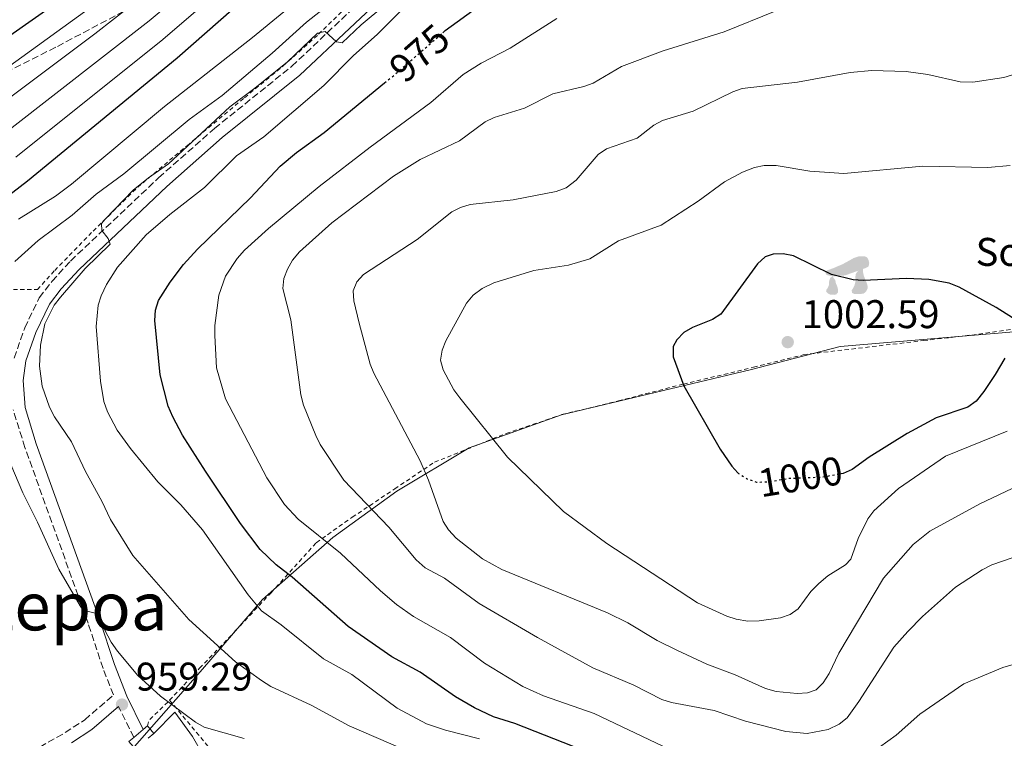
# Model space of a CAD drawing. Units: metres. Extents: x 627271 to 630709, y 4764317 to 4766680.
# Drawn here: x 628836 to 629082, y 4765867 to 4766047 of the extents above; entities that cross this region are included whole.
import ezdxf
from ezdxf.enums import TextEntityAlignment as Align

# ---------------------------------------------------------------- set-up
doc = ezdxf.new("R2010")
doc.units = ezdxf.units.M
doc.header["$MEASUREMENT"] = 0
for name, pattern in [('DGN Style 2', [1.7399219301090239, 1.043953158065414, -0.6959687720436097]), ('DGN Style 3', [2.435890702152634, 1.739921930109024, -0.6959687720436097]), ('DGN Style 5', [1.217945351076317, 0.5219765790327072, -0.6959687720436097])]:
    doc.linetypes.add(name, pattern=pattern)
for name, color, linetype, lineweight in [('Camino', 7, 'DGN Style 3', 0), ('Cota de curva de nivel directora', 7, 'Continuous', 0), ('Cota de punto acotado terreno', 7, 'Continuous', 0), ('Curva de nivel directora', 30, 'Continuous', 30), ('Curva de nivel directora no vista', 30, 'DGN Style 5', 30), ('Curva de nivel intermedia', 30, 'Continuous', 0), ('Descripción de puntual rústico', 7, 'Continuous', 0), ('Dolmen', 7, 'Continuous', 0), ('Límite de Concejo', 7, 'Continuous', 0), ('Línea de asfalto', 7, 'Continuous', 13), ('Línea de cambio de uso (parcela vista)', 92, 'Continuous', 0), ('Línea de pavimento', 1, 'Continuous', 0), ('Margen derecho', 7, 'Continuous', 0), ('Punto acotado terreno (símbolo)', 7, 'Continuous', 0), ('Tela metálica o alambrada', 7, 'DGN Style 2', 0), ('Texto de Depresión pequeña', 7, 'Continuous', 0), ('Valla', 7, 'DGN Style 2', 0), ('Zona arbolada', 92, 'DGN Style 3', 0)]:
    doc.layers.add(name, color=color, linetype=linetype, lineweight=lineweight)
doc.styles.add('Style-Arial', font='arial.ttf')

# ---------------------------------------------------------------- blocks, each defined once
blk = doc.blocks.new('5PATER')
at = {"layer": 'Punto acotado terreno (símbolo)', "linetype": 'Continuous', "lineweight": 0}
h = blk.add_hatch(color=51, dxfattribs=at)
edge = h.paths.add_edge_path()
edge.add_ellipse((0, 0), major_axis=(-0.1095731443231308, -0.1110710700762829), ratio=0.9994222409660317, start_angle=0, end_angle=360)
blk = doc.blocks.new('5DOLM')
at = {"layer": 'Línea de cambio de uso (parcela vista)', "linetype": 'Continuous', "lineweight": 13}
for points in [[(-0.3364000000000001, 0.0722), (-0.4459, 0.0917), (-0.4799000000000001, 0.1052), (-0.5014000000000001, 0.1332), (-0.5144000000000001, 0.1672), (-0.4734, 0.2152), (-0.4189, 0.2357), (-0.3024, 0.2777), (-0.2264, 0.3112000000000001), (-0.0824, 0.3727000000000001), (0.08260000000000002, 0.4622), (0.1921, 0.5242), (0.3146, 0.5652), (0.4456, 0.5722), (0.5001, 0.5587), (0.5351, 0.5377000000000001), (0.5696, 0.4687), (0.5836, 0.4007), (0.5696, 0.3177), (0.5001, 0.2777), (-0.02090000000000001, 0.0917), (-0.2604, 0.0722)], [(0.2066, -0.3718), (0.1526, -0.3423), (0.1456, -0.2798), (0.1756, -0.2343), (0.2141, -0.1588), (0.2296, -0.09730000000000001), (0.2451, -0.0448), (0.2376, 0.04670000000000001), (0.2451, 0.1162), (0.2761, 0.1767), (0.3366, 0.2297), (0.4236, 0.2692), (0.4281, 0.1917), (0.4356, 0.1392), (0.4506, 0.07870000000000002), (0.4726, 0.0247), (0.4886, -0.0288), (0.5191, -0.0898), (0.5421, -0.1663), (0.5421, -0.2343), (0.5036000000000002, -0.3113), (0.4431, -0.3648), (0.3736, -0.3718), (0.2761, -0.3718)], [(-0.2884, -0.3953), (-0.3339000000000001, -0.3873000000000001), (-0.3954000000000001, -0.3873000000000001), (-0.4564, -0.3568), (-0.4939, -0.3118), (-0.4864, -0.2653), (-0.4484, -0.2118), (-0.4259, -0.1513), (-0.4259, -0.0818), (-0.3954000000000001, 0.0247), (-0.3364000000000001, 0.0722), (-0.2664000000000001, -0.0288), (-0.2504, -0.1058), (-0.2129, -0.1898), (-0.1969, -0.2578000000000001), (-0.1969, -0.3338), (-0.2354, -0.3798000000000001)]]:
    blk.add_hatch(color=9, dxfattribs=at).paths.add_polyline_path(points)

msp = doc.modelspace()

# ---------------------------------------------------------------- linework, layer by layer
at = {"layer": 'Camino', "color": 7, "linetype": 'DGN Style 3', "lineweight": 0, "extrusion": (0.002557160550390265, -0.005181087695314837, 0.9999833084908033), "elevation": -22124.68365115143, "flags": 128}
msp.add_lwpolyline([(628859.8299632485, 4765816.306502457), (628855.9998479125, 4765824.06660661)], dxfattribs=at)
at = {"layer": 'Camino', "color": 7, "linetype": 'DGN Style 3', "lineweight": 0}
for points in [[(628834.4100000006, 4765961.880000004, 963.7200000000012), (628837.0599999971, 4765969.460000002, 964.3600000000008), (628840.6999999982, 4765976.99, 964.4799999999962), (628843.899999999, 4765981.120000001, 964.7899999999937), (628848.5300000003, 4765986.190000001, 965.0700000000071), (628870.5599999981, 4766007.030000002, 964.8200000000071), (628884.5399999992, 4766019.369999999, 964.7400000000052), (628903.899999998, 4766034.939999999, 964.6499999999943), (628928.5699999998, 4766058.290000003, 964.0099999999949)], [(628840.8099999977, 4765864.550000002, 958.1399999999995), (628847.1700000013, 4765868.17, 958.6600000000036), (628852.0700000008, 4765871.36, 959.1799999999931), (628859.2500000002, 4765877.600000001, 959.7100000000064), (628856.6499999985, 4765884.240000002, 959.5099999999949), (628852.909999999, 4765895.550000002, 959.9700000000014), (628837.1099999985, 4765939.500000002, 962.350000000006), (628834.1799999982, 4765948.940000001, 963.0099999999949)]]:
    msp.add_polyline3d(points, dxfattribs=at)
at = {"layer": 'Curva de nivel directora', "color": 30, "linetype": 'Continuous', "lineweight": 30, "flags": 128}
for points, elevation in [([(628941.619999999, 4766043.310000001), (628942.2499999992, 4766043.850000001), (628957.54, 4766055.060000001), (628965.7900000003, 4766062.100000001), (628967.8099999985, 4766063.61), (628972.5400000004, 4766065.87), (628978.8700000005, 4766069.900000002), (628988.2899999995, 4766074.02), (628993.35, 4766075.680000001), (629008.8899999988, 4766077.27), (629016.4100000003, 4766079.230000001), (629023.7799999998, 4766082.460000002), (629030.9399999991, 4766086.460000004), (629038.3499999986, 4766089.779999999), (629053.2699999984, 4766095.340000001), (629061.1200000006, 4766097.820000002), (629066.1699999999, 4766098.930000001), (629076.4999999986, 4766100.470000001), (629084.19, 4766102.230000001)], 975.0000000000002), ([(628818.19, 4766032.070000002), (628849.2900000003, 4766053.86), (628867.1899999996, 4766067.480000001), (628882.4400000002, 4766079.630000002)], 925), ([(628821.1899999996, 4765993.510000001), (628837.7900000003, 4766006.220000002), (628875.1899999992, 4766037), (628899.7599999984, 4766058.720000002), (628900.3099999983, 4766059.170000001)], 950.0000000000002), ([(628874.0899999996, 4765947.199999999), (628872.980000001, 4765949.870000001), (628870.9200000003, 4765957.689999999), (628869.6300000004, 4765971.34), (628869.8000000003, 4765973.920000001), (628870.529999999, 4765976.310000001), (628873.419999999, 4765980.890000001), (628876.7699999996, 4765985.300000001), (628880.2499999999, 4765989.189999999), (628893.5400000003, 4766001.99), (628900.99, 4766009.91), (628905.0099999988, 4766013.32), (628911.9699999993, 4766018.380000001), (628927.0700000002, 4766030.76)], 975.0000000000002), ([(629088.9499999986, 4765969.000000002), (629080.0599999994, 4765974.529999999), (629070.7999999989, 4765979.620000001), (629068.3400000002, 4765980.670000002), (629063.1900000004, 4765981.529999999), (629057.6499999993, 4765981.800000003), (629046.7999999998, 4765981.279999999), (629044.3099999998, 4765981.490000002), (629038.8799999983, 4765982.800000002), (629029.3699999999, 4765987.450000001), (629026.7799999993, 4765987.960000004), (629024.2800000004, 4765987.9), (629022.2799999998, 4765987.230000001), (629020.36, 4765985.49), (629011.2299999992, 4765972.850000001), (629009.0999999989, 4765971.529999999), (629004.1300000001, 4765969.58), (629001.9699999989, 4765968.32), (629000.1499999993, 4765966.490000002), (628999.2699999987, 4765964.830000001), (628999.2699999987, 4765962.220000003), (629001.9499999987, 4765954.970000002), (629010.99, 4765939.119999999), (629013.9200000003, 4765934.890000001), (629015.4600000003, 4765933.180000001)], 1000), ([(629082.2199999985, 4765961.910000003), (629079.8600000005, 4765957.780000002)], 1000), ([(629079.8600000005, 4765957.780000002), (629076.9700000002, 4765953.550000002), (629075.0300000003, 4765951.090000001), (629073.0199999985, 4765949.600000001), (629065.0799999991, 4765946.980000001), (629057.8399999995, 4765943.04), (629048.3299999987, 4765937.080000001), (629044.0799999996, 4765934.03), (629041.7599999994, 4765932.99), (629040.8200000006, 4765932.82)], 1000), ([(628976.8699999999, 4765863.74), (628959.659999999, 4765870.430000001), (628954.3300000003, 4765872.130000001), (628949.5499999993, 4765874.380000002), (628944.86, 4765877.090000001), (628936.0199999998, 4765883.300000003), (628928.8799999984, 4765887.130000002), (628917.9500000007, 4765894.76), (628903.9899999996, 4765907.04), (628899.9299999983, 4765910.140000001), (628895.9199999984, 4765913.990000002), (628891.03, 4765920.520000001), (628882.2999999993, 4765933.640000001), (628876.5499999983, 4765942.57), (628874.0899999996, 4765947.199999999)], 975.0000000000002)]:
    msp.add_lwpolyline(points, dxfattribs=dict(at, elevation=elevation))
at = {"layer": 'Curva de nivel directora no vista', "color": 30, "linetype": 'DGN Style 5', "lineweight": 30, "flags": 128}
for points, elevation in [([(628927.0700000002, 4766030.76), (628930.5700000004, 4766033.630000002), (628941.619999999, 4766043.310000001)], 975.0000000000005), ([(629040.8200000006, 4765932.82), (629036.489999999, 4765932.050000002), (629028.1600000006, 4765931.730000002), (629022.7299999992, 4765930.830000001), (629020.1699999998, 4765930.789999999), (629017.7999999983, 4765931.58), (629015.6599999992, 4765932.960000002), (629015.4600000003, 4765933.180000001)], 1000)]:
    msp.add_lwpolyline(points, dxfattribs=dict(at, elevation=elevation))
at = {"layer": 'Curva de nivel intermedia', "color": 30, "linetype": 'Continuous', "lineweight": 0, "flags": 128}
for points, elevation in [([(628822.1100000005, 4766026.899999999), (628852.9200000003, 4766049.220000001), (628870.3300000001, 4766062.75), (628902.4100000015, 4766089.029999998), (628907.0100000015, 4766093.15), (628910.8400000005, 4766097.439999999), (628920.1299999999, 4766110.34), (628930.3300000012, 4766123.550000001), (628934.6299999994, 4766128.439999999), (628949.9699999995, 4766141.260000001), (628981.3300000014, 4766166.029999998)], 930), ([(628835.4900000002, 4765996.640000001), (628844.7199999993, 4766002.439999999), (628848.7600000005, 4766005.380000002), (628872.0399999999, 4766024.83), (628894.0099999995, 4766042.140000002), (628910.6000000013, 4766055.829999999), (628925.5900000003, 4766069.539999999), (628930.3200000002, 4766075.81), (628937.0099999999, 4766087.529999998), (628940.3499999993, 4766092.449999998), (628943.72, 4766096.769999999), (628949.3800000016, 4766102.289999997), (628961.8200000004, 4766112.65), (628968.4099999998, 4766117.140000001), (628992.1100000016, 4766139.09), (628998.6300000016, 4766144.210000001), (629007.520000001, 4766150.59)], 955), ([(628801.1199999999, 4766003.019999999), (628854.5800000009, 4766043.050000001), (628864.4200000003, 4766050.749999999), (628905.7300000008, 4766084.779999999), (628910.750000001, 4766089.71), (628914.570000001, 4766094.509999999), (628923.6799999994, 4766107.529999999), (628938.2700000006, 4766124.409999999), (628953.4699999997, 4766137.38)], 935.0000000000002), ([(628833.1800000013, 4766019.019999999), (628868.1500000008, 4766046.27), (628909.05, 4766080.529999998)], 940), ([(628834.850000001, 4766012.149999999), (628871.5999999996, 4766041.58), (628896.380000001, 4766062.96)], 945.0000000000002), ([(628996.780000001, 4766038.76), (629012.0200000004, 4766043.5), (629024.7499999999, 4766048.679999999), (629032.47, 4766051.189999999), (629037.7699999998, 4766052.529999998), (629045.7900000017, 4766054.100000001), (629061.4100000013, 4766056.529999999), (629071.5900000002, 4766057.3), (629079.2200000011, 4766058.259999999), (629090.0900000008, 4766057.949999998)], 985.0000000000002), ([(628834.5500000014, 4765986.069999999), (628840.4600000012, 4765991.329999999), (628848.8900000001, 4765997.67), (628854.9699999999, 4766002.930000001), (628861.8699999999, 4766007.99), (628878.1900000012, 4766021.630000001), (628886.4700000002, 4766027.599999999), (628899.0000000007, 4766038.199999998), (628907.51, 4766045.970000001), (628918.3600000017, 4766054.52)], 960.0000000000002), ([(628945.2700000012, 4765858.179999999), (628918.1900000019, 4765869.88), (628908.7500000005, 4765875.019999999), (628898.660000001, 4765879.689999999), (628896.2900000017, 4765881.21), (628889.8099999997, 4765885.909999998), (628878.0900000005, 4765896.51), (628864.1200000007, 4765912.519999999), (628858.5400000017, 4765921.470000001), (628856.3800000002, 4765926.100000001), (628852.280000001, 4765933.480000001), (628848.7900000019, 4765940.960000001), (628844.5000000002, 4765947.230000001), (628843.2500000009, 4765949.58), (628841.4200000003, 4765954.890000001), (628840.7200000006, 4765959.859999999), (628841.0400000003, 4765965.170000001), (628842.1300000009, 4765970.460000001), (628844.4000000019, 4765975.109999998), (628845.9700000011, 4765977.180000001), (628852.1500000014, 4765984.33), (628858.4700000002, 4765990.369999997), (628857.9300000014, 4765991.800000001), (628856.3400000001, 4765993.850000001), (628856.2900000009, 4765995.569999999), (628857.1600000004, 4765996.689999999), (628864.1699999998, 4766003.890000001), (628868.0000000009, 4766007), (628873.0500000003, 4766010.470000001), (628888.3600000013, 4766024.779999998), (628894.6500000011, 4766029.42), (628902.8099999994, 4766036.06), (628910.3100000008, 4766043.199999998), (628912.2300000007, 4766043.609999999), (628915.0400000003, 4766041.029999998), (628916.490000001, 4766040.809999999), (628921.2100000017, 4766045.259999999), (628927.1500000006, 4766050.220000002)], 965), ([(628931.3500000006, 4766048.999999999), (628925.3300000011, 4766042.98), (628919.2200000001, 4766037.539999999), (628911.92, 4766030.08), (628896.8799999994, 4766017.279999999), (628890.0100000007, 4766012.539999999), (628882.0700000015, 4766004.609999998), (628873.39, 4765997.86), (628867.4199999998, 4765992.769999999), (628860.2699999994, 4765984.640000002), (628857.5400000003, 4765980.32), (628856.1400000011, 4765977.509999999), (628855.4400000015, 4765975.109999998), (628854.9100000019, 4765969.8), (628856.0100000014, 4765956.100000001), (628856.8800000009, 4765950.999999999), (628857.7900000006, 4765948.449999999), (628860.2000000002, 4765943.82), (628863.5100000005, 4765939.24), (628870.3700000002, 4765930.939999999), (628876.1100000002, 4765925.140000001), (628881.5700000008, 4765918.909999999), (628892.9400000012, 4765902.659999999), (628896.3200000006, 4765898.689999999), (628901.1799999999, 4765895.180000001), (628911.7600000014, 4765886.600000001), (628918.9100000017, 4765882.76), (628930.2199999995, 4765874.259999999), (628937.5799999998, 4765870.400000001), (628942.3200000008, 4765868.81), (628950.8099999999, 4765866.599999999)], 970.0000000000002), ([(628996.7200000006, 4765864.769999999), (628979.5200000008, 4765872.92), (628966.8699999996, 4765877.42), (628961.6900000008, 4765879.749999999), (628952.0500000005, 4765885.569999999), (628943.55, 4765891.939999999), (628934.2899999997, 4765897.270000001), (628930.0700000019, 4765900.25), (628926.0199999996, 4765903.67), (628916.0400000017, 4765913.12), (628905.4700000016, 4765921.569999998), (628902.0300000015, 4765925.279999999), (628897.6500000006, 4765931.899999999), (628887.2500000005, 4765951.719999999), (628885.0199999996, 4765959.42), (628884.5800000015, 4765967.529999998), (628884.6300000007, 4765970.05), (628885.6499999999, 4765977.619999998), (628887.2800000017, 4765982.41), (628890.240000001, 4765986.839999998), (628892.0600000004, 4765988.91), (628898.0000000015, 4765994.330000001), (628910.750000001, 4766004.829999999), (628923.4400000002, 4766014.710000001), (628938.6900000008, 4766025.829999999), (628946.7300000007, 4766032.859999998), (628951.2200000011, 4766035.720000001), (628958.5000000012, 4766039.42), (628970.2000000002, 4766046.909999999)], 980), ([(629084.0400000003, 4765911.929999999), (629078.9599999996, 4765910.16), (629076.5800000014, 4765908.890000001), (629069.8600000001, 4765904.579999999), (629061.6799999994, 4765897.25), (629057.9500000011, 4765893.470000001), (629054.4400000018, 4765889.579999999), (629045.7200000002, 4765875.96), (629042.7600000009, 4765871.890000001), (629040.8099999995, 4765870.26), (629038.010000001, 4765868.959999999), (629032.820000001, 4765867.949999999), (629027.4800000011, 4765868.439999999), (629017.3899999993, 4765871.039999999), (629009.5100000004, 4765873.73), (628998.8200000017, 4765875.720000001), (628996.4200000011, 4765876.439999999), (628989.4500000017, 4765880.079999999), (628979.2000000012, 4765884.349999999), (628965.35, 4765891.98), (628950.7600000007, 4765900.449999998), (628942.0500000003, 4765906.819999998), (628937.2600000004, 4765909.380000001), (628934.9400000002, 4765911.390000001), (628928.1200000006, 4765919.56), (628916.8900000011, 4765931.390000001), (628910.9900000002, 4765940.25), (628909.8700000005, 4765942.51), (628906.7700000001, 4765950.15), (628906.1700000011, 4765952.689999999), (628903.6000000007, 4765971.489999999), (628901.5900000012, 4765979.34), (628901.8500000006, 4765981.829999999), (628902.8000000005, 4765984.149999999), (628904.0800000012, 4765986.389999999), (628905.78, 4765988.49), (628913.8700000013, 4765995.770000001), (628929.3000000007, 4766007.449999999), (628935.9600000017, 4766011.59), (628945.8400000011, 4766016.289999999), (628952.2200000003, 4766020.999999999), (628954.4600000001, 4766022.109999999), (628962.0500000007, 4766024.470000001), (628969.1500000019, 4766028.06), (628976.9000000012, 4766029.820000002), (628979.2300000002, 4766030.730000001), (628986.3700000016, 4766034.850000001), (628996.780000001, 4766038.76)], 985.0000000000002), ([(629014.1799999997, 4766028.529999999), (629016.530000001, 4766029.369999999), (629030.350000001, 4766030.960000001), (629043.5499999998, 4766033.359999999), (629048.9600000012, 4766033.829999999), (629057.5399999998, 4766033.640000001), (629062.9800000002, 4766032.859999998), (629071.0899999995, 4766031.06), (629074.25, 4766030.949999999), (629082.0100000006, 4766032.15), (629090.1500000011, 4766034.62)], 990), ([(629085.6600000006, 4765930), (629076.0000000002, 4765925.440000001), (629063.49, 4765918.59), (629059.3400000014, 4765915.220000001), (629051.8899999993, 4765906.789999997), (629040.6799999999, 4765888.059999999), (629038.2700000004, 4765882.949999999), (629036.8200000019, 4765880.609999999), (629035.0600000008, 4765878.850000001), (629032.8700000001, 4765878.119999999), (629030.320000002, 4765877.989999999), (629025.0700000017, 4765878.45), (629022.3800000005, 4765879.220000001), (629014.7600000007, 4765882.619999998), (629007.7100000009, 4765885.29), (629000.2099999997, 4765888.800000001), (628995.3100000002, 4765891.26), (628987.9100000017, 4765895.660000001), (628982.8400000001, 4765898.15), (628956.4100000013, 4765909), (628951.5800000011, 4765911.630000001), (628945.0099999997, 4765916.84), (628943.0300000015, 4765918.88), (628941.7000000017, 4765920.999999999), (628938.0500000014, 4765931.320000002), (628935.9800000017, 4765936.16), (628924.4000000014, 4765958.09), (628923.4800000006, 4765960.409999999), (628920.7500000012, 4765970.640000001), (628919.380000001, 4765976.189999999), (628919.2400000002, 4765978.689999999), (628920.1299999999, 4765980.949999998), (628921.8100000008, 4765982.810000001), (628935.1900000006, 4765991.559999999), (628943.8699999996, 4765998.470000001), (628946.0900000016, 4765999.599999999), (628948.53, 4766000.300000001), (628959.2200000009, 4766001.460000001), (628969.99, 4766003.550000001), (628972.5000000001, 4766004.539999999), (628975.0000000013, 4766006.380000001), (628980.52, 4766012.859999998), (628982.5700000018, 4766014.3), (628990.2499999999, 4766016.970000001), (628994.4100000015, 4766020.189999999), (628996.6400000001, 4766021.329999999), (629004.270000001, 4766023.67), (629014.1799999997, 4766028.529999999)], 990), ([(629082.7999999997, 4765943.640000002), (629067.4200000016, 4765937.34), (629055.6199999999, 4765929.269999999), (629049.490000001, 4765923.679999999), (629047.9500000009, 4765921.699999998), (629045.5100000001, 4765916.73), (629043.7399999998, 4765911.59), (629042.3499999995, 4765910.140000001), (629037.9999999999, 4765907.369999999), (629035.7100000011, 4765905.449999998), (629033.7300000007, 4765903.49), (629030.55, 4765899.159999999), (629028.5200000005, 4765897.710000001), (629026.130000001, 4765896.880000001), (629020.8200000003, 4765896.119999999), (629017.9200000013, 4765896.09), (629015.0700000013, 4765896.579999999), (629012.6799999997, 4765897.319999999), (629005.3399999995, 4765900.619999998), (628982.7100000004, 4765915.46), (628971.8699999999, 4765923.529999999), (628957.8600000021, 4765937.119999999), (628945.8700000002, 4765951.960000001), (628944.3800000015, 4765953.960000001), (628941.7100000005, 4765958.930000001), (628941.1100000015, 4765961.369999998), (628941.5200000005, 4765963.91), (628942.4200000013, 4765966.239999999), (628947.5399999998, 4765975.619999997), (628949.2600000009, 4765977.609999999), (628951.4600000004, 4765979.310000001), (628954.3900000007, 4765980.720000001), (628964.4500000012, 4765983.81), (628973.0900000002, 4765985.16), (628978.4600000014, 4765986.720000001), (628985.5700000015, 4765991.279999999), (628996.2900000014, 4765995.16), (629005.5100000015, 4766001.140000002), (629012.0800000008, 4766005.989999999), (629016.5800000001, 4766008.390000001), (629019.6, 4766009.57), (629022.0600000008, 4766010.06), (629025.0400000003, 4766010.070000002), (629033.4800000003, 4766008.67), (629041.9600000007, 4766008.090000001), (629061.7100000007, 4766009.890000001), (629077.9600000004, 4766009.59), (629083.5599999997, 4766010.08)], 995.0000000000002), ([(628891.9599999998, 4765866.710000001), (628881.9100000005, 4765869.519999999), (628879.7400000001, 4765870.75), (628871.0499999997, 4765877.259999999), (628865.320000001, 4765882.480000001), (628860.3000000007, 4765888.550000001), (628858.7200000006, 4765890.810000001), (628856.1600000013, 4765895.569999999), (628855.3099999997, 4765897.920000001), (628851.7199999999, 4765898.789999999), (628850.9000000019, 4765899.890000001), (628845.5900000011, 4765909.11), (628840.24, 4765920.869999999), (628836.5499999997, 4765928.149999999), (628833.5700000002, 4765935.289999999)], 960.0000000000002), ([(629151.9299999992, 4765865.460000001), (629148.2500000002, 4765869.029999998), (629142.0499999998, 4765873.609999998), (629127.6799999998, 4765880.600000001), (629119.9700000007, 4765883.59), (629109.8699999999, 4765886.56), (629104.7900000016, 4765887.259999999), (629099.55, 4765887.529999999), (629094.4500000017, 4765887.33), (629089.4800000006, 4765886.74), (629081.7100000011, 4765884.51), (629072.0100000004, 4765880.42), (629060.9999999999, 4765872.779999999), (629055.0400000009, 4765867.509999999), (629048.8400000005, 4765863.060000001)], 980)]:
    msp.add_lwpolyline(points, dxfattribs=dict(at, elevation=elevation))
at = {"layer": 'Límite de Concejo', "color": 7, "linetype": 'Continuous', "lineweight": 0}
msp.add_polyline3d([(629473.6499999985, 4765866.65, 1040.4), (629458.2600000016, 4765879.199999999, 1038.94), (629432.3299999982, 4765894.52, 1035.47), (629406.8999999985, 4765908.710000001, 1032.17), (629379.0599999987, 4765921.24, 1028.78), (629346.1400000006, 4765935.41, 1023.74), (629315.379999999, 4765947.810000001, 1019.12), (629288.6900000013, 4765956.4, 1015.69), (629264.7899999992, 4765963.100000001, 1012.57), (629233.9200000018, 4765964.58, 1008.27), (629206.9800000006, 4765966.949999999, 1004.99), (629171.5300000012, 4765970.460000001, 1002.92), (629137.7300000006, 4765972.180000001, 1000.52), (629102.7899999992, 4765972.01, 999.94), (629085.5100000016, 4765968.560000001, 1000.15), (629041.0500000007, 4765964.810000001, 1001.61), (629018.5599999987, 4765958.939999999, 1001.5), (628971.3099999987, 4765947.699999999, 996.7700000000001), (628948.1999999993, 4765939.41, 993.2800000000001), (628930.1700000018, 4765928.600000001, 987.25), (628914.1700000018, 4765917.02, 980.6400000000001), (628896.5300000012, 4765901.51, 970.88), (628881.5500000007, 4765884.09, 963.19), (628856.6799999997, 4765855.74, 959.0300000000001)], dxfattribs=at)
at = {"layer": 'Línea de asfalto', "color": 7, "linetype": 'Continuous', "lineweight": 13}
msp.add_polyline3d([(628869.370000001, 4765867.940000001, 959.6600000000036), (628874.6499999984, 4765873.270000001, 959.8300000000019), (628879.0399999983, 4765867.210000002, 959.9299999999931), (628881.6000000021, 4765862.680000001, 959.6999999999971), (628881.64, 4765861.850000001, 959.529999999999), (628877.9899999978, 4765858.76, 959.1300000000049), (628876.9400000017, 4765857.119999999, 959.0899999999967), (628875.909999999, 4765854.92, 958.8600000000008), (628874.8500000017, 4765850.49, 958.6900000000024)], dxfattribs=at)
at = {"layer": 'Línea de pavimento', "color": 1, "linetype": 'Continuous', "lineweight": 0, "extrusion": (0.01118747010771398, 0.009376165417182192, 0.9998934583417669), "elevation": 52680.46099420888, "flags": 128}
msp.add_lwpolyline([(628816.6054706444, 4765584.51105916), (628817.6556286869, 4765585.391097843)], dxfattribs=at)
at = {"layer": 'Línea de pavimento', "color": 1, "linetype": 'Continuous', "lineweight": 0, "elevation": 959.5399999999937, "flags": 128}
msp.add_lwpolyline([(628867.75, 4765869.850000001), (628869.3700000001, 4765867.939999999)], dxfattribs=at)
at = {"layer": 'Línea de pavimento', "color": 1, "linetype": 'Continuous', "lineweight": 0, "extrusion": (0.00955211649107182, 0.00810179513950121, 0.9999215559162922), "elevation": 45578.57801165806, "flags": 128}
msp.add_lwpolyline([(628826.8811242491, 4765651.170754784), (628825.2611981622, 4765653.080817472), (628826.4813335474, 4765654.110851279)], dxfattribs=at)
at = {"layer": 'Línea de pavimento', "color": 1, "linetype": 'Continuous', "lineweight": 0, "extrusion": (0.00739808047746016, 0.006269559725647743, 0.9999529794075799), "elevation": 35491.82148914142, "flags": 128}
msp.add_lwpolyline([(628840.0304503405, 4765738.117163405), (628842.3906077008, 4765740.117202714)], dxfattribs=at)
at = {"layer": 'Línea de pavimento', "color": 1, "linetype": 'Continuous', "lineweight": 0, "extrusion": (0.008283397975901993, 0.006990952896692859, 0.9999412542222513), "elevation": 39486.6171780398, "flags": 128}
msp.add_lwpolyline([(628839.8452935165, 4765708.350580858), (628838.435176221, 4765707.160551778)], dxfattribs=at)
at = {"layer": 'Margen derecho', "color": 7, "linetype": 'Continuous', "lineweight": 0}
for points in [[(628866.699999998, 4765868.970000001, 959.600000000006), (628862.6000000008, 4765877.27, 959.4799999999962), (628859.4800000006, 4765885.260000001, 959.5099999999949), (628855.739999999, 4765896.53, 959.9700000000014), (628839.9499999996, 4765940.449999999, 962.350000000006), (628837.1499999987, 4765949.5, 963.0099999999949), (628836.6599999992, 4765956.33, 963.3899999999995), (628837.3399999987, 4765961.17, 963.7200000000012), (628839.8399999999, 4765968.310000001, 964.3600000000008), (628843.260000002, 4765975.400000001, 964.4799999999962), (628846.199999999, 4765979.189999999, 964.7899999999937), (628850.6700000016, 4765984.090000002, 965.0700000000071), (628872.5799999987, 4766004.82, 964.8200000000071), (628886.469999998, 4766017.08, 964.7400000000052), (628905.8799999984, 4766032.680000001, 964.6499999999943), (628930.6900000012, 4766056.170000002, 964.0099999999949)], [(628848.7399999981, 4765865.610000002, 958.6600000000036), (628853.8799999991, 4765868.960000002, 959.1799999999931), (628860.5100000009, 4765874.730000001, 959.6499999999943)]]:
    msp.add_polyline3d(points, dxfattribs=at)
at = {"layer": 'Tela metálica o alambrada', "color": 7, "linetype": 'DGN Style 2', "lineweight": 0, "extrusion": (0.1491886291882005, -0.376015220778024, 0.9145246342577107), "elevation": -1697342.346221281, "flags": 128}
msp.add_lwpolyline([(2342167.296563617, 3839566.682464862), (2342168.23277444, 3839568.017346615), (2342174.817404113, 3839570.98375051)], dxfattribs=at)
at = {"layer": 'Tela metálica o alambrada', "color": 7, "linetype": 'DGN Style 2', "lineweight": 0}
for points in [[(628832.4699999997, 4765979.039999999, 962.179999999993), (628840.2599999999, 4765979.050000001, 964.8899999999995), (628844.5700000003, 4765983.83, 964.6600000000036), (628854.1799999997, 4765993.699999999, 964.6600000000036), (628865.3300000001, 4766004.67, 964.4600000000064), (628877.6600000003, 4766015.050000001, 964.2899999999937), (628892.0599999997, 4766027.060000001, 964.929999999993), (628901.7100000001, 4766035, 964.7599999999949), (628910.5800000001, 4766042.939999999, 964.7599999999949), (628922.9900000002, 4766054.949999999, 964.3899999999995)], [(628873.29, 4765876.279999999, 961.0800000000017), (628880.8200000003, 4765884.300000001, 963.5599999999978), (628889.7400000002, 4765893.609999999, 967.9799999999959), (628898.6900000004, 4765903.189999999, 972.8600000000006), (628909.9900000002, 4765915.699999999, 979.8200000000071), (628918.9900000002, 4765922.060000001, 983.9700000000012), (628929.6399999997, 4765929.199999999, 988.1900000000023), (628939.5800000001, 4765935.850000001, 991.6699999999984), (628957.4800000006, 4765943.029999999, 996.4900000000052), (628971.4500000002, 4765947.75, 998.6999999999971), (628985.5700000003, 4765951.189999999, 999.9700000000012), (629001.8300000001, 4765955.390000001, 1000.169999999998), (629019.3799999999, 4765959.59, 1001.039999999994), (629031.7999999998, 4765962.74, 1002.039999999994), (629061.9199999999, 4765966.279999999, 1001.839999999997), (629075.7100000001, 4765967.869999999, 1000.369999999995), (629087.4900000002, 4765969.619999999, 999.9700000000012)]]:
    msp.add_polyline3d(points, dxfattribs=at)
at = {"layer": 'Valla', "color": 7, "linetype": 'DGN Style 2', "lineweight": 0, "extrusion": (-0.01094260882529178, -0.07835479198554385, 0.9968654803357365), "elevation": -379353.0005138396, "flags": 128}
msp.add_lwpolyline([(-36350.58992770652, 4792058.971865236), (-36337.50597884075, 4792047.090456141), (-36345.47784581222, 4792033.56587345)], dxfattribs=at)
at = {"layer": 'Zona arbolada', "color": 92, "linetype": 'DGN Style 3', "lineweight": 0}
for points in [[(628900.7699999996, 4766069.029999999, 943.029999999999), (628897.8499999996, 4766067.050000001, 942.7100000000064), (628893.5499999998, 4766064.630000001, 942.5700000000071), (628877.6600000003, 4766057.02, 942.679999999993), (628864, 4766049.82, 941.2100000000064), (628844.7999999998, 4766039.680000001, 938.0200000000042), (628827.2400000002, 4766030.789999999, 934)], [(628864, 4766049.82, 941.2100000000064), (628844.7999999998, 4766039.680000001, 938.0200000000042), (628827.2400000002, 4766030.789999999, 934)]]:
    msp.add_polyline3d(points, dxfattribs=at)

# ---------------------------------------------------------------- block references
at = {"layer": 'Dolmen', "color": 7, "linetype": 'Continuous', "lineweight": 0, "xscale": 10, "yscale": 10, "zscale": 10}
msp.add_blockref('5DOLM', (629042.4799999996, 4765981.67, 1000.029999999999), dxfattribs=at)
at = {"layer": 'Punto acotado terreno (símbolo)', "color": 7, "linetype": 'Continuous', "lineweight": 0, "xscale": 10, "yscale": 10, "zscale": 10}
for p in [(629027.9299999982, 4765965.890000001, 1002.589999999997), (628861.3899999993, 4765875.190000001, 959.2899999999937)]:
    msp.add_blockref('5PATER', p, dxfattribs=at)

# ---------------------------------------------------------------- texts
at = {"layer": 'Cota de curva de nivel directora', "color": 7, "linetype": 'Continuous', "lineweight": 0, "style": 'Style-Arial'}
for s, rotation, p in [('975', 41.20676000000002, (628935.8104667378, 4766038.212303775, 975)), ('1000', 9.380260000000002, (629031.1013531705, 4765932.210336034, 1000))]:
    msp.add_text(s, height=7.000000000000002, rotation=rotation, dxfattribs=at).set_placement(p, align=Align.MIDDLE_CENTER)
at = {"layer": 'Cota de punto acotado terreno', "color": 7, "linetype": 'Continuous', "lineweight": 0, "style": 'Style-Arial'}
for s, p in [('1002.59', (629031.4299999991, 4765969.390000001, 1002.589999999997)), ('959.29', (628864.89, 4765878.689999999, 959.2899999999937))]:
    msp.add_text(s, height=7.000000000000002, dxfattribs=at).set_placement(p)
at = {"layer": 'Descripción de puntual rústico', "color": 7, "linetype": 'Continuous', "lineweight": 0, "style": 'Style-Arial'}
msp.add_text('Soldaduen Hilarriak', height=7.000000000000002, dxfattribs=at).set_placement((629119.3405371769, 4765988.470010001, 998.050000000003), align=Align.MIDDLE_CENTER)
at = {"layer": 'Texto de Depresión pequeña', "color": 7, "linetype": 'Continuous', "lineweight": 0, "style": 'Style-Arial'}
msp.add_text('Aztakarriko Lepoa', height=12, dxfattribs=at).set_placement((628803.5936920468, 4765899.769999999, 945.779999999999), align=Align.MIDDLE_CENTER)

doc.saveas('drawing.dxf')
